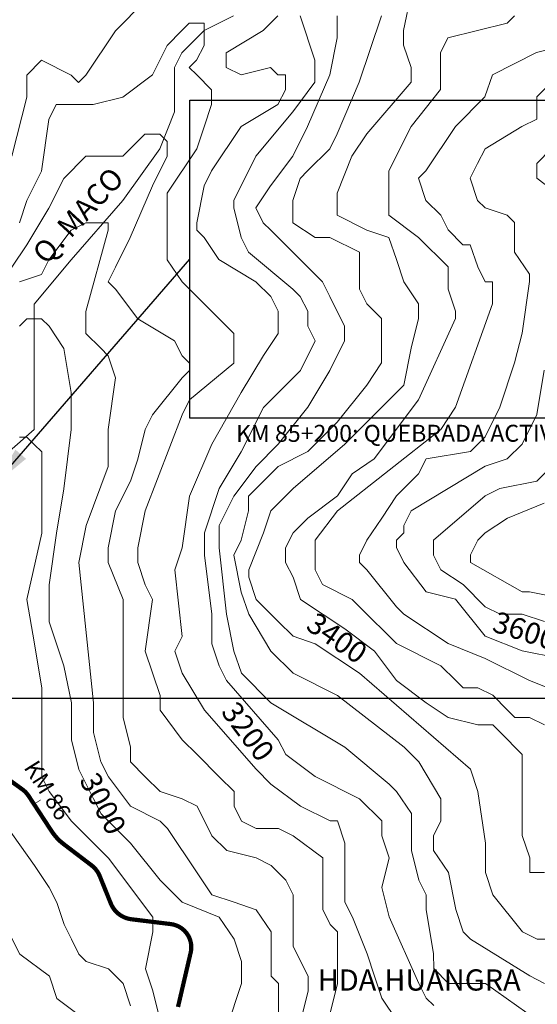
# Model space of a CAD drawing. Units: feet. Extents: x 177199 to 226668, y 8938151 to 8950846.
# Drawn here: x 200324 to 201545, y 8943278 to 8945601 of the extents above; entities that cross this region are included whole.
import ezdxf
from ezdxf.enums import TextEntityAlignment as Align

# ---------------------------------------------------------------- set-up
doc = ezdxf.new("R2010")
doc.units = ezdxf.units.FT
doc.header["$LTSCALE"] = 0.5
doc.header["$MEASUREMENT"] = 0
for name, color, linetype in [('CACERIOS', 7, 'CONTINUOUS'), ('COORDENADAS', 7, 'CONTINUOUS'), ('cotas', 7, 'CONTINUOUS'), ('curvas', 8, 'CONTINUOUS'), ('EJE_ESTACA', 7, 'CONTINUOUS'), ('EJE_LINEA', 7, 'CONTINUOUS'), ('EJE_TEXTO', 1, 'CONTINUOUS'), ('FOTOS', 7, 'CONTINUOUS'), ('malla', 8, 'CONTINUOUS'), ('RIOS', 150, 'CONTINUOUS'), ('TEXTOS', 7, 'CONTINUOUS')]:
    doc.layers.add(name, color=color, linetype=linetype)
doc.styles.add('ARIAL', font='ARIAL.TTF')
doc.styles.add('M', font='romand.shx')
doc.styles.add('WMF-Arial0', font='ARIAL.TTF')
doc.styles.add('WMF-System11', font='txt')
doc.dimstyles.get("Standard").update_dxf_attribs({"dimtxt": 6, "dimasz": 100, "dimexe": 0.18, "dimexo": 0.0625, "dimgap": 0.09, "dimtad": 0, "dimtih": 1, "dimtoh": 1, "dimdec": 4, "dimzin": 4, "dimdsep": 46, "dimtxsty": 'Standard', "dimcen": 0.09, "dimaunit": 1, "dimadec": 4, "dimazin": 1, "dimtfac": 1, "dimtdec": 4, "dimtofl": 0, "dimtmove": 2, "dimatfit": 3, "dimfxl": 0, "dimtolj": 1, "dimtzin": 0, "dimarcsym": 0})
picture_1 = doc.add_image_def('image19.jpg', size_in_pixel=(640, 480))

msp = doc.modelspace()

# ---------------------------------------------------------------- linework, layer by layer
at = {"layer": 'curvas', "color": 24, "lineweight": 0}
for points in [[(201596.6, 8943431.7), (201544.4, 8943431.7), (201509.5, 8943449.1), (201439.7, 8943536.2), (201422.3, 8943588.5), (201422.2, 8943658.2), (201404.7, 8943780.2), (201387.3, 8943832.5), (201125.7, 8944059), (201021.1, 8944128.6), (200968.8, 8944146), (200933.9, 8944180.9), (200881.6, 8944233.1), (200864.1, 8944285.4), (200864.1, 8944302.8), (200898.9, 8944390), (200916.3, 8944442.3), (200968.6, 8944494.6), (201090.5, 8944599.3), (201212.5, 8944721.4), (201229.9, 8944738.8), (201247.3, 8944826), (201264.7, 8944895.7), (201264.7, 8944930.6), (201229.8, 8944982.8), (201212.3, 8945035.1), (201194.9, 8945087.4), (201142.6, 8945104.8), (201072.8, 8945139.6), (201072.8, 8945157.1), (201072.8, 8945191.9), (201107.6, 8945279.1), (201142.4, 8945331.4), (201247, 8945453.5), (201246.9, 8945488.3), (201229.5, 8945540.6), (201229.5, 8945575.5), (201246.9, 8945662.6)], [(200619.4, 8945644.9), (200549.7, 8945575.1), (200480, 8945470.5), (200462.6, 8945453.1), (200445.1, 8945470.5), (200375.4, 8945505.3), (200340.6, 8945470.4), (200340.6, 8945418.1), (200305.8, 8945278.7)], [(201213.3, 8943239.8), (201178.4, 8943292), (201160.9, 8943344.3), (201143.5, 8943396.6), (201108.6, 8943483.7), (201091.1, 8943518.6), (201091.1, 8943553.4), (201091.1, 8943605.7), (201091, 8943658), (201073.6, 8943710.3), (201056.1, 8943710.3), (200986.4, 8943745.1), (200916.7, 8943797.4), (200881.8, 8943832.2), (200759.7, 8943971.6), (200707.3, 8944058.7), (200689.9, 8944111), (200707.3, 8944145.9), (200689.8, 8944302.8), (200707.2, 8944355.1), (200724.6, 8944477.1), (200776.8, 8944599.1), (200846.4, 8944721.2), (200898.7, 8944808.4), (200933.5, 8944860.7), (200933.5, 8944913), (200916, 8944947.8), (200881.2, 8944982.6), (200794, 8945034.9), (200759.1, 8945087.2), (200741.7, 8945104.6), (200741.6, 8945122), (200759, 8945209.2), (200776.4, 8945244.1), (200846.1, 8945348.7), (200933.2, 8945401), (200950.7, 8945435.9), (200950.6, 8945470.7), (200933.2, 8945470.7), (200915.8, 8945488.2), (200846, 8945470.7), (200811.2, 8945488.1), (200811.2, 8945505.5), (200811.2, 8945523), (200898.3, 8945575.3), (200933.1, 8945610.2)], [(201613.2, 8945174.8), (201543.4, 8945227), (201543.4, 8945244.5), (201543.4, 8945261.9), (201578.2, 8945296.8)], [(200812.4, 8943222.1), (200847.2, 8943326.7), (200847.2, 8943379), (200829.7, 8943431.3), (200794.8, 8943483.6), (200707.6, 8943518.4), (200655.3, 8943570.6), (200585.5, 8943657.8), (200515.8, 8943727.4), (200498.3, 8943762.3), (200463.4, 8943832), (200446, 8943901.7), (200445.9, 8943988.9), (200428.4, 8944076), (200393.5, 8944180.6), (200393.5, 8944267.7), (200410.9, 8944389.8), (200428.2, 8944494.3), (200445.6, 8944633.8), (200445.5, 8944721), (200428.1, 8944825.5), (200393.2, 8944877.8), (200375.7, 8944895.2), (200340.9, 8944895.2), (200323.4, 8944877.8)], [(201596.3, 8944094.1), (201509.1, 8944111.4), (201422, 8944146.3), (201352.2, 8944233.4), (201282.5, 8944250.8), (201230.1, 8944320.5), (201212.7, 8944355.3), (201212.7, 8944372.7), (201230.1, 8944390.2), (201230.1, 8944407.6), (201247.5, 8944442.5), (201334.6, 8944494.8), (201421.7, 8944547.2), (201474, 8944564.6), (201508.9, 8944599.5), (201543.7, 8944669.2), (201561.1, 8944773.8)]]:
    msp.add_lwpolyline(points, dxfattribs=at)
at = {"layer": 'curvas', "lineweight": 0}
for points in [[(201056.4, 8943257.1), (201073.8, 8943326.8), (201073.7, 8943431.4), (201073.7, 8943448.8), (201056.3, 8943466.3), (201038.8, 8943501.1), (201038.8, 8943588.3), (201038.8, 8943623.1), (200969, 8943675.4), (200934.1, 8943692.8), (200881.8, 8943692.8), (200847, 8943710.2), (200829.5, 8943745), (200829.5, 8943779.9), (200794.6, 8943814.7), (200742.3, 8943867), (200707.4, 8943901.9), (200655.1, 8943971.5), (200655.1, 8944006.4), (200620.2, 8944111), (200637.5, 8944233), (200620.1, 8944267.9), (200602.6, 8944320.1), (200602.6, 8944355), (200620, 8944442.2), (200707, 8944668.8), (200724.4, 8944703.7), (200829, 8944790.9), (200829, 8944825.7), (200828.9, 8944860.6), (200706.9, 8944982.6), (200672, 8945034.8), (200672, 8945069.7), (200671.9, 8945122), (200671.9, 8945191.7), (200741.6, 8945296.3), (200759, 8945348.6), (200776.4, 8945400.9), (200776.4, 8945418.4), (200776.3, 8945435.8), (200741.5, 8945470.6), (200724, 8945488.1), (200741.4, 8945505.5), (200758.9, 8945540.4), (200758.8, 8945557.8), (200758.8, 8945575.2), (200758.8, 8945592.7), (200724, 8945592.6), (200706.5, 8945575.2), (200671.7, 8945540.3), (200636.9, 8945470.6), (200567.2, 8945418.2), (200497.5, 8945400.8), (200410.3, 8945400.7), (200392.9, 8945365.9), (200375.5, 8945243.8), (200340.7, 8945174.1), (200323.3, 8945121.8)], [(201300.4, 8943274.7), (201283, 8943292.1), (201265.5, 8943326.9), (201195.7, 8943483.8), (201178.2, 8943553.5), (201195.6, 8943623.2), (201178.2, 8943675.5), (201178.2, 8943710.4), (201125.8, 8943762.6), (201021.2, 8943814.9), (200951.5, 8943867.1), (200934, 8943902), (200811.9, 8944041.4), (200794.5, 8944076.2), (200777, 8944128.5), (200777, 8944198.2), (200759.5, 8944337.6), (200759.5, 8944389.9), (200794.3, 8944494.5), (200846.5, 8944581.7), (200898.8, 8944686.3), (200985.9, 8944773.5), (201020.7, 8944843.3), (201003.2, 8944878.1), (201003.2, 8944913), (200985.8, 8944947.8), (200968.3, 8944965.3), (200863.7, 8945052.4), (200846.3, 8945087.2), (200828.8, 8945156.9), (200828.8, 8945174.4), (200881, 8945279), (200968.1, 8945383.6), (201020.4, 8945453.4), (201020.3, 8945505.6), (200985.4, 8945610.2)], [(201544.5, 8943239.9), (201422.4, 8943327), (201387.5, 8943327), (201335.2, 8943327), (201300.4, 8943361.8), (201300.3, 8943396.7), (201282.9, 8943501.3), (201282.8, 8943536.1), (201265.4, 8943571), (201247.9, 8943640.7), (201247.9, 8943693), (201247.9, 8943727.8), (201213, 8943780.1), (201195.5, 8943797.5), (201090.9, 8943884.6), (200916.6, 8943989.1), (200846.8, 8944058.8), (200829.3, 8944111.1), (200811.9, 8944198.2), (200794.3, 8944355.1), (200794.3, 8944407.4), (200829.1, 8944477.1), (200881.4, 8944546.9), (200933.7, 8944599.2), (201003.3, 8944686.4), (201055.6, 8944773.6), (201090.4, 8944843.3), (201090.4, 8944878.2), (201055.5, 8944947.9), (201038, 8944982.7), (200968.3, 8945052.4), (200916, 8945104.7), (200898.5, 8945122.1), (200881.1, 8945157), (200915.9, 8945209.3), (200968.2, 8945279), (201003, 8945348.8), (201055.2, 8945470.8), (201072.6, 8945558), (201072.6, 8945575.4), (201072.6, 8945610.3)], [(201561.8, 8943327.1), (201527, 8943344.5), (201387.5, 8943431.6), (201370, 8943449), (201352.6, 8943501.3), (201335.1, 8943588.4), (201300.2, 8943640.7), (201300.2, 8943675.6), (201317.6, 8943710.4), (201317.6, 8943762.7), (201265.2, 8943849.9), (201230.4, 8943884.7), (201073.4, 8944006.6), (200968.8, 8944058.9), (200916.5, 8944111.1), (200864.2, 8944198.3), (200846.7, 8944250.5), (200829.2, 8944337.7), (200846.6, 8944372.6), (200864, 8944442.3), (200864, 8944477.1), (200881.4, 8944494.6), (200933.7, 8944546.9), (201003.4, 8944581.8), (201073.1, 8944651.6), (201142.8, 8944738.8), (201177.6, 8944791.1), (201177.6, 8944825.9), (201177.6, 8944860.8), (201177.5, 8944895.7), (201142.7, 8944930.5), (201125.2, 8944965.3), (201125.2, 8945052.5), (201055.4, 8945087.3), (201020.6, 8945087.3), (200968.2, 8945122.1), (200968.2, 8945139.6), (200968.2, 8945174.4), (200985.6, 8945226.7), (201003, 8945244.2), (201055.3, 8945296.5), (201072.7, 8945331.4), (201124.9, 8945453.4), (201177.2, 8945610.3)], [(201561.7, 8943588.6), (201526.8, 8943588.5), (201526.8, 8943623.4), (201509.4, 8943675.7), (201509.3, 8943762.8), (201509.3, 8943832.6), (201509.3, 8943867.4), (201491.8, 8943884.8), (201474.4, 8943902.3), (201439.5, 8943937.1), (201404.6, 8943937.1), (201334.9, 8943954.5), (201282.6, 8943989.3), (201212.8, 8944041.6), (201160.5, 8944111.3), (201090.8, 8944163.5), (200986.1, 8944233.2), (200968.7, 8944285.5), (200951.2, 8944320.3), (200951.2, 8944355.2), (200968.6, 8944390.1), (201003.5, 8944424.9), (201073.2, 8944477.3), (201108, 8944529.6), (201160.3, 8944564.5), (201264.8, 8944704), (201351.8, 8944895.7), (201351.8, 8944913.2), (201334.4, 8944965.5), (201334.4, 8944982.9), (201334.3, 8945017.7), (201264.6, 8945087.4), (201194.8, 8945139.7), (201194.8, 8945244.3), (201247, 8945348.9), (201316.7, 8945436.1), (201316.7, 8945488.4), (201316.6, 8945523.2), (201334.1, 8945558.1), (201473.5, 8945593), (201490.9, 8945610.5)], [(201561.5, 8943937.2), (201526.6, 8943954.6), (201491.8, 8943954.6), (201474.3, 8943972), (201439.5, 8944006.8), (201404.6, 8944024.2), (201369.7, 8944024.2), (201352.3, 8944041.6), (201317.4, 8944076.5), (201212.8, 8944128.7), (201195.4, 8944146.1), (201143, 8944198.4), (201108.2, 8944233.2), (201038.4, 8944268.1), (201021, 8944302.9), (201021, 8944320.4), (201021, 8944337.8), (201020.9, 8944372.6), (201073.2, 8944442.4), (201317.1, 8944634.3), (201352, 8944686.6), (201439, 8944930.7), (201438.9, 8944982.9), (201421.5, 8944982.9), (201404.1, 8945017.8), (201386.6, 8945070.1), (201369.2, 8945070.1), (201334.3, 8945104.9), (201316.9, 8945139.8), (201282, 8945174.6), (201264.5, 8945226.9), (201281.9, 8945244.3), (201351.6, 8945348.9), (201421.3, 8945418.7), (201438.7, 8945471), (201543.2, 8945523.3), (201613, 8945540.8)], [(201613.8, 8944006.9), (201526.6, 8944041.7), (201422, 8944094), (201334.8, 8944128.8), (201230.2, 8944198.5), (201212.8, 8944215.9), (201143, 8944303), (201125.5, 8944320.4), (201125.5, 8944337.8), (201143, 8944372.7), (201177.8, 8944425), (201212.6, 8944477.3), (201264.9, 8944529.7), (201282.3, 8944564.5), (201386.9, 8944582), (201421.7, 8944616.9), (201456.5, 8944686.6), (201491.3, 8944791.2), (201508.7, 8944861), (201526.1, 8944983), (201526.1, 8945000.4), (201491.2, 8945052.7), (201491.2, 8945122.4), (201473.7, 8945139.8), (201421.4, 8945157.2), (201404, 8945174.7), (201386.5, 8945226.9), (201403.9, 8945261.8), (201421.4, 8945296.7), (201508.5, 8945349), (201543.3, 8945366.5), (201543.3, 8945418.8), (201578.1, 8945453.6)], [(200305.9, 8945017.2), (200340.8, 8945069.5), (200393, 8945156.7), (200427.8, 8945226.4), (200480.1, 8945278.8), (200497.5, 8945278.8), (200567.3, 8945278.8), (200584.7, 8945296.2), (200619.5, 8945331.1), (200637, 8945331.1), (200654.4, 8945331.1), (200671.8, 8945313.7), (200671.8, 8945278.9), (200637, 8945209.1), (200584.8, 8945087.1), (200550, 8945017.3), (200532.6, 8944982.5), (200550, 8944965), (200602.3, 8944895.3), (200689.5, 8944843.1), (200707, 8944808.2), (200724.4, 8944790.8), (200724.4, 8944773.4), (200707, 8944756), (200637.3, 8944668.8), (200619.9, 8944633.9), (200602.5, 8944564.2), (200585.1, 8944511.9), (200550.3, 8944442.1), (200532.9, 8944355), (200532.9, 8944320.1), (200567.8, 8944233), (200567.9, 8944145.8), (200567.9, 8944076.1), (200568, 8943954.1), (200585.4, 8943884.4), (200585.4, 8943849.5), (200620.3, 8943814.7), (200655.2, 8943779.8), (200707.5, 8943762.4), (200742.4, 8943745), (200777.3, 8943675.3), (200812.2, 8943640.4), (200881.9, 8943623.1), (200916.8, 8943605.6), (200951.6, 8943570.8), (200969.1, 8943535.9), (200969.2, 8943413.9), (201004, 8943344.2), (201004.1, 8943309.4), (200986.7, 8943239.6)], [(200934.4, 8943239.6), (200934.4, 8943291.9), (200934.3, 8943309.3), (200934.3, 8943326.8), (200916.9, 8943344.2), (200916.9, 8943413.9), (200916.8, 8943448.8), (200882, 8943501), (200829.6, 8943518.4), (200777.3, 8943535.8), (200742.5, 8943588.1), (200672.7, 8943692.7), (200655.2, 8943710.1), (200585.5, 8943744.9), (200533.2, 8943814.6), (200515.7, 8943849.5), (200498.3, 8943919.2), (200498.2, 8943988.9), (200463.2, 8944320.1), (200480.6, 8944407.2), (200532.8, 8944546.7), (200532.8, 8944581.6), (200532.7, 8944633.9), (200550.1, 8944755.9), (200532.6, 8944808.2), (200515.2, 8944825.6), (200480.3, 8944860.4), (200480.3, 8944877.9), (200480.3, 8944912.7), (200532.5, 8945104.5), (200532.5, 8945121.9), (200515.1, 8945121.9), (200480.2, 8945121.9), (200445.3, 8945104.4), (200393.1, 8945034.7), (200375.7, 8944999.8), (200323.4, 8944982.4)], [(200655.5, 8943239.5), (200638, 8943309.2), (200620.6, 8943361.5), (200637.9, 8943448.6), (200637.9, 8943483.5), (200533.3, 8943622.9), (200446.1, 8943710), (200393.7, 8943779.7), (200376.3, 8943814.5), (200376.3, 8943866.8), (200376.2, 8944023.7), (200358.7, 8944128.3), (200341.2, 8944232.8), (200376, 8944389.7), (200375.9, 8944529.2), (200375.9, 8944581.5), (200358.5, 8944598.9), (200341, 8944616.3), (200323.6, 8944616.3)], [(201561.4, 8944181.2), (201509.1, 8944198.6), (201456.8, 8944198.6), (201421.9, 8944216), (201369.6, 8944268.2), (201317.3, 8944303.1), (201299.8, 8944337.9), (201299.8, 8944355.4), (201299.8, 8944372.8), (201421.8, 8944477.4), (201456.6, 8944494.9), (201543.8, 8944512.4), (201596, 8944564.7)], [(201613.7, 8944233.5), (201526.5, 8944250.9), (201509.1, 8944250.9), (201387, 8944320.5), (201387, 8944338), (201404.4, 8944372.9), (201421.8, 8944390.3), (201474.1, 8944425.2), (201561.2, 8944460.1)], [(200271.8, 8943727.3), (200359, 8943605.3), (200393.9, 8943553.1), (200411.3, 8943518.2), (200428.8, 8943465.9), (200446.2, 8943431.1), (200463.7, 8943396.2), (200481.1, 8943378.8), (200533.4, 8943361.4), (200568.3, 8943326.6), (200585.7, 8943274.3)], [(200481.2, 8943239.4), (200411.4, 8943291.6), (200394, 8943343.9), (200324.2, 8943396.2), (200289.3, 8943465.9)]]:
    msp.add_lwpolyline(points, dxfattribs=at)
at = {"layer": 'EJE_ESTACA'}
for p, q in [((200325.2, 8943786.7), (200326.9, 8943789.2)), ((200333, 8943780.8), (200335, 8943783.1)), ((200339.9, 8943773.9), (200342.2, 8943775.8)), ((200345.6, 8943765.9), (200348.1, 8943767.5)), ((200351, 8943757.5), (200353.6, 8943759.1)), ((200362, 8943740.7), (200364.5, 8943742.4)), ((200367.5, 8943732.4), (200370, 8943734)), ((200372.9, 8943724), (200375.4, 8943725.6)), ((200389.3, 8943698.9), (200391.8, 8943700.5)), ((200394.8, 8943690.5), (200397.3, 8943692.2)), ((200484.1, 8943610.9), (200486, 8943613.2)), ((200492.1, 8943604.8), (200493.9, 8943607.2)), ((200499.4, 8943598.3), (200501.6, 8943600.4)), ((200505.5, 8943590.8), (200508, 8943592.4)), ((200540.8, 8943508.2), (200543.4, 8943509.7)), ((200546.5, 8943499.7), (200548.8, 8943501.6)), ((200553.5, 8943492.2), (200555.5, 8943494.5)), ((200561.7, 8943486), (200563.3, 8943488.6)), ((200660, 8943468), (200660.3, 8943471)), ((200669.9, 8943466.8), (200670.3, 8943469.7)), ((200679.8, 8943465.5), (200680.2, 8943468.5)), ((200689.3, 8943463.5), (200690.2, 8943466.4)), ((200698.3, 8943459.9), (200699.7, 8943462.5)), ((200706.5, 8943454.6), (200708.3, 8943457)), ((200713.6, 8943448), (200715.8, 8943450)), ((200719.4, 8943440.2), (200722, 8943441.8)), ((200723.7, 8943431.5), (200726.5, 8943432.6)), ((200726.3, 8943422.1), (200729.2, 8943422.7)), ((200727.2, 8943412.5), (200730.2, 8943412.5)), ((200721.9, 8943383.4), (200724.8, 8943382.7)), ((200724.1, 8943393.1), (200727.1, 8943392.4)), ((200726.3, 8943402.8), (200729.3, 8943402.2)), ((200706, 8943315.2), (200709, 8943314.5)), ((200708.3, 8943324.9), (200711.2, 8943324.2)), ((200710.6, 8943334.7), (200713.5, 8943334)), ((200701.5, 8943295.7), (200704.4, 8943295)), ((200703.8, 8943305.4), (200706.7, 8943304.8)), ((200699.2, 8943286), (200702.2, 8943285.3))]:
    msp.add_line(p, q, dxfattribs=at)
at = {"layer": 'EJE_LINEA', "color": 6}
msp.add_line((200719.6, 8943373.6), (200722.5, 8943372.9), dxfattribs=at)
at = {"layer": 'EJE_LINEA', "color": 6, "const_width": 10}
for points in [[(200290.9, 8943813.4), (200330.1, 8943785)], [(200345.2, 8943769.2), (200399.6, 8943685.9)], [(200427.3, 8943656.1), (200493.5, 8943605.6)], [(200512.8, 8943580.4), (200539, 8943515.5)], [(200587.3, 8943478.4), (200680.4, 8943467)], [(200727.3, 8943399.9), (200697.4, 8943271.5)]]:
    msp.add_lwpolyline(points, dxfattribs=at)
for points in [[(200345.2, 8943769.2, 0.091693), (200330.1, 8943785)], [(200399.6, 8943685.9, 0.085322), (200427.3, 8943656.1)], [(200512.8, 8943580.4, 0.134555), (200493.5, 8943605.6)], [(200539, 8943515.5, 0.272549), (200587.3, 8943478.4)], [(200727.3, 8943399.9, 0.445622), (200680.4, 8943467)]]:
    msp.add_lwpolyline(points, format="xyb", dxfattribs=at)
at = {"layer": 'EJE_TEXTO', "color": 12, "const_width": 1.5, "flags": 128}
msp.add_lwpolyline([(200356.5, 8943749.1), (200373.3, 8943760)], dxfattribs=at)
at = {"layer": 'malla'}
msp.add_line((177198.8, 8944000), (226667.8, 8944000), dxfattribs=at)
at = {"layer": 'RIOS', "lineweight": 0}
msp.add_lwpolyline([(200828.5, 8945610.1), (200758.8, 8945575.2), (200706.6, 8945522.9), (200689.2, 8945488), (200689.2, 8945383.5), (200654.4, 8945296.3), (200567.3, 8945174.2), (200445.4, 8945034.7), (200358.3, 8944930.1), (200358.3, 8944877.8), (200358.4, 8944720.9), (200358.4, 8944633.8), (200272.7, 8944559.6), (200219.2, 8944250.2), (200201.8, 8944128.2), (200132.2, 8943971.3), (200097.4, 8943849.2), (200080, 8943674.9), (200097.5, 8943570.3), (200097.6, 8943500.6), (200080.2, 8943378.6), (200080.2, 8943291.4), (200028, 8943186.8)], dxfattribs=at)

# ---------------------------------------------------------------- texts
at = {"layer": 'CACERIOS', "style": 'WMF-Arial0'}
msp.add_text('HDA.HUANGRA', height=50, rotation=0.0303, dxfattribs=at).set_placement((201266.2, 8943328.6), align=Align.MIDDLE)
at = {"layer": 'COORDENADAS', "style": 'M'}
msp.add_text('KM 85+200: QUEBRADA ACTIVA', height=40, rotation=0.0303, dxfattribs=at).set_placement((201224.7, 8944619.9), align=Align.MIDDLE)
at = {"layer": 'cotas'}
for s, rotation, p in [('3400', 325.3484, (201068.9, 8944136.7)), ('3600', 342.2121, (201513.5, 8944153.1)), ('3200', 306.8016, (200857.3, 8943917.6)), ('3000', 297.2817, (200514.9, 8943748.4))]:
    msp.add_text(s, height=50, rotation=rotation, dxfattribs=at).set_placement(p, align=Align.MIDDLE)
at = {"layer": 'EJE_TEXTO', "color": 12, "style": 'ARIAL'}
msp.add_text('KM 86', height=40, rotation=302.2105, dxfattribs=at).set_placement((200332.3, 8943836.5))
at = {"layer": 'TEXTOS', "style": 'WMF-System11'}
msp.add_text('Q. MACO', height=50, rotation=47.3593, dxfattribs=at).set_placement((200466.6, 8945134.7), align=Align.MIDDLE)

# ---------------------------------------------------------------- referenced raster images: frames only (the image files are external)
at = {"layer": 'FOTOS'}
image = msp.add_image(picture_1, insert=(200725.4, 8944660.9), size_in_units=(1000, 750), dxfattribs=at)
image.dxf.flags = 7

# ---------------------------------------------------------------- leaders
msp.add_leader([(200261, 8944500.1), (200725.4, 8945035.9)], dimstyle='Standard', override={"dimgap": 0.09, "dimtad": 0}, dxfattribs=at)

doc.saveas('drawing.dxf')
